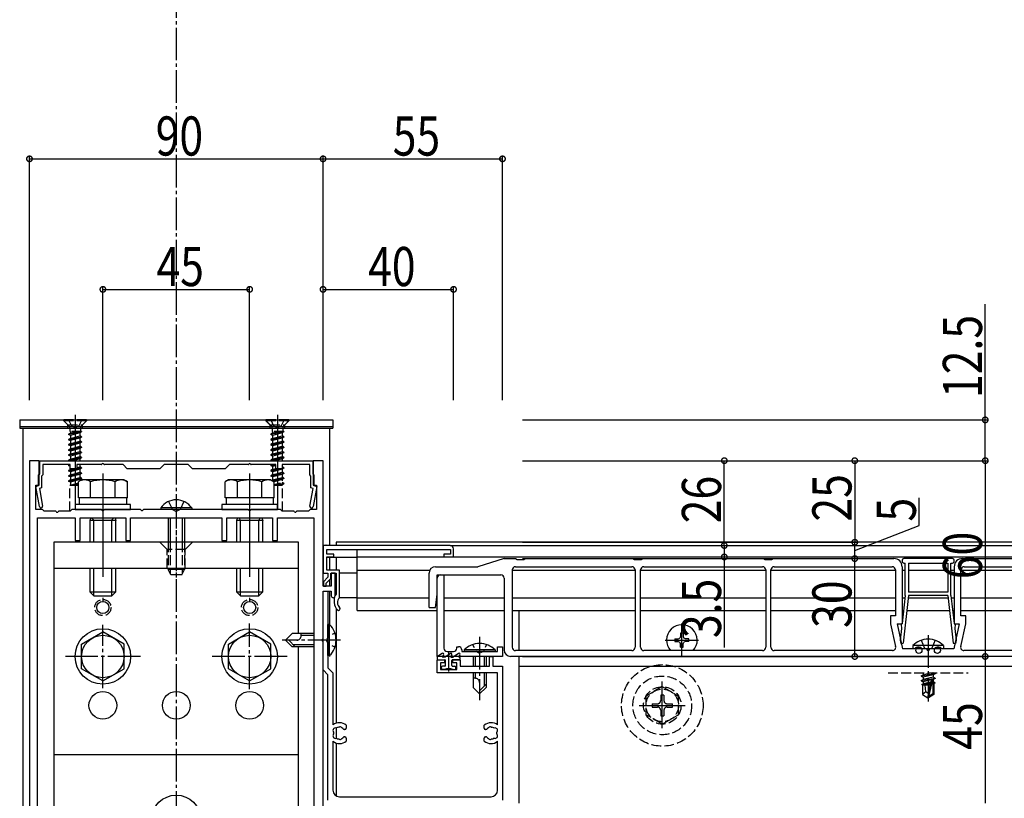
# Model space of a CAD drawing. Extents: x 0 to 1980, y 0 to 3207.
# Drawn here: x 381 to 683, y 563 to 802 of the extents above; entities that cross this region are included whole.
import ezdxf

# ---------------------------------------------------------------- set-up
doc = ezdxf.new("R2010")
doc.units = 0
for name, pattern in [('CENTER', [50.8, 31.75, -6.35, 6.35, -6.35]), ('YCENTER_1', [13, 10, -1, 1, -1]), ('YDOT_1', [2, 1, -1]), ('YHIDDEN_1', [4, 3, -1])]:
    doc.linetypes.add(name, pattern=pattern)
for name, color, linetype in [('YKK_11', 7, 'CONTINUOUS'), ('YKK_12', 2, 'CONTINUOUS'), ('YKK_13', 4, 'CONTINUOUS'), ('YKK_D', 6, 'CONTINUOUS')]:
    doc.layers.add(name, color=color, linetype=linetype)
doc.styles.get("Standard").update_dxf_attribs({"font": 'txt', "bigfont": 'BIGFONT'})

msp = doc.modelspace()

# ---------------------------------------------------------------- linework, layer by layer
at = {"layer": 'YKK_11', "color": 0, "linetype": 'ByBlock'}
for p, q in [((384.24, 666.72), (384.24, 446.72)), ((387.24, 666.72), (384.24, 666.72)), ((387.24, 659.22), (387.24, 666.72)), ((387.39, 666.72), (471.09, 666.72)), ((387.39, 662.72), (387.39, 666.72)), ((388.29, 665.52), (388.29, 662.35)), ((396.74, 665.52), (388.29, 665.52)), ((396.74, 664.22), (396.74, 665.52)), ((398.74, 664.22), (396.74, 664.22)), ((398.74, 665.52), (398.74, 664.22)), ((406.29, 665.52), (398.74, 665.52)), ((412.94, 665.52), (407.2, 665.52)), ((414.24, 664.22), (412.94, 665.52)), ((424.24, 664.22), (414.24, 664.22)), ((425.54, 665.52), (424.24, 664.22)), ((432.94, 665.52), (425.54, 665.52)), ((434.24, 664.22), (432.94, 665.52)), ((444.24, 664.22), (434.24, 664.22)), ((445.54, 665.52), (444.24, 664.22)), ((451.29, 665.52), (445.54, 665.52)), ((459.74, 665.52), (452.2, 665.52)), ((459.74, 664.22), (459.74, 665.52)), ((461.74, 664.22), (459.74, 664.22)), ((461.74, 665.52), (461.74, 664.22)), ((470.19, 665.52), (461.74, 665.52)), ((470.19, 662.35), (470.19, 665.52)), ((471.09, 666.72), (471.09, 662.72)), ((471.24, 666.72), (471.24, 659.22)), ((474.24, 666.72), (471.24, 666.72)), ((474.24, 628.22), (474.24, 666.72)), ((387.04, 662.37), (387.39, 662.72)), ((387.04, 659.07), (387.04, 662.37)), ((388.29, 662.35), (387.94, 662)), ((387.94, 662), (387.94, 658.38)), ((470.54, 662), (470.19, 662.35)), ((470.54, 658.38), (470.54, 662)), ((471.09, 662.72), (471.44, 662.37)), ((471.44, 662.37), (471.44, 659.07)), ((386.2, 658.84), (387.04, 659.07)), ((387.3, 652.63), (386.2, 658.84)), ((386.24, 659.22), (387.24, 659.22)), ((386.24, 651.72), (386.24, 659.22)), ((387.94, 658.38), (387.33, 658.21)), ((387.33, 658.21), (388.28, 652.81)), ((470.21, 652.81), (471.16, 658.21)), ((471.16, 658.21), (470.54, 658.38)), ((472.29, 658.84), (471.19, 652.63)), ((471.24, 659.22), (472.24, 659.22)), ((471.44, 659.07), (472.29, 658.84)), ((472.24, 659.22), (472.24, 651.72)), ((388.24, 651.72), (386.24, 651.72)), ((386.74, 464.22), (386.74, 649.22)), ((386.74, 649.22), (398.24, 649.22)), ((388.74, 651.22), (388.24, 651.72)), ((392.29, 651.22), (388.74, 651.22)), ((396.74, 651.22), (393.2, 651.22)), ((397.24, 651.72), (396.74, 651.22)), ((406.29, 651.72), (397.24, 651.72)), ((398.24, 649.22), (398.24, 642.22)), ((399.74, 642.22), (399.74, 649.22)), ((399.74, 649.22), (413.74, 649.22)), ((418.29, 651.72), (407.2, 651.72)), ((413.74, 649.22), (413.74, 642.22)), ((415.24, 642.22), (415.24, 649.22)), ((415.24, 649.22), (443.24, 649.22)), ((451.29, 651.72), (419.2, 651.72)), ((443.24, 649.22), (443.24, 642.22)), ((444.74, 649.22), (458.74, 649.22)), ((444.74, 642.22), (444.74, 649.22)), ((461.24, 651.72), (452.2, 651.72)), ((458.74, 649.22), (458.74, 642.22)), ((460.24, 649.22), (471.44, 649.22)), ((460.24, 642.22), (460.24, 649.22)), ((461.74, 651.22), (461.24, 651.72)), ((465.29, 651.22), (461.74, 651.22)), ((469.74, 651.22), (466.2, 651.22)), ((470.24, 651.72), (469.74, 651.22)), ((472.24, 651.72), (470.24, 651.72)), ((471.44, 649.22), (471.44, 550.72)), ((398.24, 642.22), (399.74, 642.22)), ((413.74, 642.22), (415.24, 642.22)), ((443.24, 642.22), (444.74, 642.22)), ((458.74, 642.22), (460.24, 642.22)), ((513.24, 640.72), (474.24, 640.72)), ((474.24, 640.72), (474.24, 632.22)), ((475.44, 639.52), (513.34, 639.52)), ((475.44, 638.12), (475.44, 639.52)), ((477.54, 638.12), (475.44, 638.12)), ((475.44, 637.22), (477.54, 637.22)), ((475.44, 633.12), (475.44, 637.22)), ((477.54, 637.22), (477.54, 638.12)), ((511.24, 638.12), (511.24, 637.22)), ((513.34, 638.12), (511.24, 638.12)), ((511.24, 637.22), (514.24, 637.22)), ((513.34, 639.52), (513.34, 638.12)), ((514.24, 637.22), (514.24, 639.72)), ((474.24, 632.22), (475.74, 632.22)), ((475.74, 630.99), (474.34, 629.59)), ((479.24, 633.12), (475.44, 633.12)), ((475.74, 632.22), (475.74, 630.99)), ((476.64, 630.62), (476.64, 632.22)), ((476.64, 632.22), (478.24, 632.22)), ((476.74, 632.22), (476.74, 628.22)), ((477.94, 632.22), (476.74, 632.22)), ((477.94, 625.32), (477.94, 632.22)), ((478.24, 632.22), (478.24, 625.82)), ((479.24, 624.65), (479.24, 633.12)), ((509.24, 631.72), (511.24, 631.72)), ((509.24, 606.72), (509.24, 631.72)), ((511.24, 631.72), (511.24, 609.22)), ((476.74, 628.22), (474.24, 628.22)), ((474.34, 629.59), (474.34, 628.22)), ((474.34, 628.22), (475.24, 628.22)), ((475.24, 629.22), (476.64, 630.62)), ((475.24, 628.22), (475.24, 629.22)), ((474.24, 602.6), (474.24, 626.72)), ((474.24, 626.72), (476.74, 626.72)), ((474.24, 612.18), (474.24, 626.72)), ((474.24, 626.72), (475.74, 626.72)), ((475.74, 626.72), (475.74, 612.18)), ((476.74, 626.72), (476.74, 625.32)), ((477.64, 624.02), (477.64, 623.22)), ((474.24, 567.18), (474.24, 611.26)), ((475.74, 611.26), (475.74, 603.22)), ((515.24, 609.72), (515.74, 609.72)), ((515.24, 609.22), (515.24, 609.72)), ((527.74, 609.72), (529.24, 609.72)), ((527.74, 608.22), (527.74, 609.72)), ((529.24, 609.72), (529.24, 606.72)), ((529.24, 606.72), (509.24, 606.72)), ((512.24, 608.22), (514.24, 608.22)), ((516.74, 608.72), (516.74, 608.22)), ((516.74, 608.22), (527.74, 608.22)), ((525.24, 603.72), (525.24, 606.72)), ((525.24, 606.72), (526.24, 606.72)), ((526.24, 606.72), (526.24, 603.72)), ((509.24, 605.72), (511.44, 605.72)), ((509.24, 601.72), (509.24, 605.72)), ((510.24, 604.72), (510.24, 602.72)), ((511.44, 604.72), (510.24, 604.72)), ((511.44, 605.72), (511.44, 604.72)), ((514.04, 605.72), (516.24, 605.72)), ((514.04, 604.72), (514.04, 605.72)), ((515.24, 604.72), (514.04, 604.72)), ((515.24, 602.72), (515.24, 604.72)), ((516.24, 605.72), (516.24, 603.72)), ((516.24, 603.72), (525.24, 603.72)), ((526.24, 603.72), (529.24, 603.72)), ((529.24, 603.72), (529.24, 562.72)), ((475.74, 601.1), (474.24, 602.6)), ((475.74, 603.22), (477.24, 601.72)), ((475.74, 562.72), (475.74, 601.1)), ((477.24, 601.72), (477.24, 585.72)), ((527.74, 601.72), (509.24, 601.72)), ((510.24, 602.72), (515.24, 602.72)), ((527.74, 585.72), (527.74, 601.72)), ((481.34, 585.64), (481.34, 584.77)), ((523.64, 584.77), (523.64, 585.64)), ((480.94, 584.37), (480.81, 584.37)), ((524.18, 584.37), (524.04, 584.37)), ((477.24, 580.72), (477.24, 565.72)), ((480.81, 582.07), (480.94, 582.07)), ((481.34, 581.67), (481.34, 580.81)), ((523.64, 580.81), (523.64, 581.67)), ((524.04, 582.07), (524.18, 582.07)), ((527.74, 565.72), (527.74, 580.72)), ((474.24, 566.26), (474.24, 567.18)), ((474.24, 446.72), (474.24, 566.26)), ((479.24, 563.72), (525.74, 563.72))]:
    msp.add_line(p, q, dxfattribs=at)
for centre, radius, start, end in [((406.29, 665.72), 0.2, 270, 336.4218), ((406.74, 665.52), 0.3, 23.5782, 156.4218), ((407.2, 665.72), 0.2, 203.5782, 270), ((451.29, 665.72), 0.2, 270, 336.4218), ((451.74, 665.52), 0.3, 23.5782, 156.4218), ((452.2, 665.72), 0.2, 203.5782, 270), ((387.79, 652.72), 0.5, 190, 10), ((470.7, 652.72), 0.5, 170, 350), ((392.29, 651.02), 0.2, 23.5782, 90), ((392.74, 651.22), 0.3, 203.5782, 336.4218), ((393.2, 651.02), 0.2, 90, 156.4218), ((406.29, 651.52), 0.2, 23.5782, 90), ((406.74, 651.72), 0.3, 203.5782, 336.4218), ((407.2, 651.52), 0.2, 90, 156.4218), ((418.29, 651.52), 0.2, 23.5782, 90), ((418.74, 651.72), 0.3, 203.5782, 336.4218), ((419.2, 651.52), 0.2, 90, 156.4218), ((451.29, 651.52), 0.2, 23.5782, 90), ((451.74, 651.72), 0.3, 203.5782, 336.4218), ((452.2, 651.52), 0.2, 90, 156.4218), ((465.29, 651.02), 0.2, 23.5782, 90), ((465.74, 651.22), 0.3, 203.5782, 336.4218), ((466.2, 651.02), 0.2, 90, 156.4218), ((513.24, 639.72), 1, 0, 90), ((477.34, 625.32), 0.6, 180, 0), ((480.64, 624.02), 3, 143.1301, 180), ((480.64, 623.22), 3, 180, 228.463), ((480.64, 623.22), 2, 134.427, 228.463), ((478.99, 621.35), 0.5, 228.463, 48.463), ((474.24, 611.72), 0.3, 113.5782, 246.4218), ((474.04, 612.18), 0.2, 293.5782, 0), ((474.04, 611.26), 0.2, 0, 66.4218), ((475.74, 611.72), 0.3, 113.5782, 246.4218), ((475.54, 612.18), 0.2, 293.5782, 360), ((475.54, 611.26), 0.2, 360, 66.4218), ((515.74, 608.72), 1, 0, 90), ((512.24, 609.22), 1, 180, 270), ((514.24, 609.22), 1, 270, 0), ((479.24, 583.22), 3.2, 48.9855, 128.6822), ((525.74, 583.22), 3.2, 51.3178, 131.0145), ((478.02, 584.08), 0.75, 72.2996, 217.7004), ((478.02, 582.36), 0.75, 142.2996, 287.7004), ((477.26, 583.5), 0.2, 351.9693, 37.7004), ((477.26, 582.94), 0.2, 322.2996, 8.0307), ((479.24, 583.22), 1.8, 171.9693, 188.0307), ((478.3, 584.99), 0.2, 252.2996, 298.0307), ((479.24, 583.22), 1.8, 96.2602, 118.0307), ((479.03, 585.21), 0.2, 276.2602, 313.1301), ((479.5, 584.7), 0.5, 26.8699, 133.1301), ((480.13, 585.02), 0.2, 206.8699, 243.7398), ((479.24, 583.22), 1.8, 44.7928, 63.7398), ((480.81, 584.77), 0.4, 224.7928, 270), ((480.94, 584.77), 0.4, 270, 0), ((524.04, 584.77), 0.4, 180, 270), ((524.18, 584.77), 0.4, 270, 315.2072), ((525.74, 583.22), 1.8, 116.2602, 135.2072), ((524.86, 585.02), 0.2, 296.2602, 333.1301), ((525.48, 584.7), 0.5, 46.8699, 153.1301), ((525.96, 585.21), 0.2, 226.8699, 263.7398), ((525.74, 583.22), 1.8, 61.9693, 83.7398), ((526.68, 584.99), 0.2, 241.9693, 287.7004), ((526.97, 584.08), 0.75, 322.2996, 107.7004), ((526.97, 582.36), 0.75, 252.2996, 37.7004), ((527.72, 583.5), 0.2, 142.2996, 188.0307), ((527.72, 582.94), 0.2, 171.9693, 217.7004), ((525.74, 583.22), 1.8, 351.9693, 8.0307), ((479.24, 583.22), 3.2, 231.3178, 311.0145), ((478.3, 581.46), 0.2, 61.9693, 107.7004), ((479.24, 583.22), 1.8, 241.9693, 263.7398), ((479.03, 581.23), 0.2, 46.8699, 83.7398), ((479.5, 581.74), 0.5, 226.8699, 333.1301), ((480.13, 581.43), 0.2, 116.2602, 153.1301), ((479.24, 583.22), 1.8, 296.2602, 315.2072), ((480.81, 581.67), 0.4, 90, 135.2072), ((480.94, 581.67), 0.4, 360, 90), ((524.04, 581.67), 0.4, 90, 180), ((525.74, 583.22), 3.2, 228.9855, 308.6822), ((524.18, 581.67), 0.4, 44.7928, 90), ((525.74, 583.22), 1.8, 224.7928, 243.7398), ((524.86, 581.43), 0.2, 26.8699, 63.7398), ((525.48, 581.74), 0.5, 206.8699, 313.1301), ((525.96, 581.23), 0.2, 96.2602, 133.1301), ((525.74, 583.22), 1.8, 276.2602, 298.0307), ((526.68, 581.46), 0.2, 72.2996, 118.0307), ((479.24, 565.72), 2, 180, 270), ((525.74, 565.72), 2, 270, 0)]:
    msp.add_arc(centre, radius, start, end, dxfattribs=at)
at = {"layer": 'YKK_12', "linetype": 'YCENTER_1'}
msp.add_line((429.24, 1267.41), (429.24, 391.98), dxfattribs=at)
at = {"layer": 'YKK_12'}
for p, q in [((382.24, 676.72), (382.24, 444.22)), ((382.24, 676.72), (476.24, 676.72)), ((476.24, 676.72), (476.24, 640.87)), ((1525.96, 641.72), (478.24, 641.72)), ((478.24, 641.72), (478.24, 640.87)), ((513.24, 640.72), (761.49, 640.72)), ((476.24, 637.07), (476.24, 633.12)), ((478.24, 637.07), (478.24, 633.12)), ((484.74, 620.85), (484.74, 639.52)), ((484.74, 637.22), (761.49, 637.22)), ((484.74, 632.22), (479.24, 632.22)), ((484.74, 633.12), (506.96, 633.12)), ((532.25, 633.12), (569.95, 633.12)), ((571.55, 633.12), (609.95, 633.12)), ((611.55, 633.12), (649.75, 633.12)), ((651.75, 633.12), (652.75, 633.12)), ((653.75, 633.12), (665.75, 633.12)), ((666.75, 633.12), (667.75, 633.12)), ((669.75, 633.12), (706.94, 633.12)), ((476.24, 630.22), (476.24, 628.22)), ((476.24, 626.72), (476.24, 616.47)), ((484.74, 624.72), (479.24, 624.72)), ((484.74, 624.65), (506.75, 624.65)), ((509.24, 624.65), (509.11, 624.65)), ((509.11, 624.65), (509.24, 624.65)), ((511.24, 624.65), (529.75, 624.65)), ((532.25, 624.65), (569.95, 624.65)), ((571.55, 624.65), (609.95, 624.65)), ((611.55, 624.65), (649.75, 624.65)), ((651.75, 624.65), (652.66, 624.65)), ((653.66, 624.65), (665.83, 624.65)), ((666.83, 624.65), (667.75, 624.65)), ((669.75, 624.65), (706.94, 624.65)), ((478.24, 621.42), (478.24, 586.26)), ((484.74, 620.85), (509.24, 620.85)), ((511.24, 620.85), (529.75, 620.85)), ((532.25, 620.85), (569.95, 620.85)), ((534.24, 620.85), (534.24, 608.52)), ((571.55, 620.85), (609.95, 620.85)), ((611.55, 620.85), (649.75, 620.85)), ((651.75, 620.85), (652.22, 620.85)), ((653.23, 620.85), (666.26, 620.85)), ((667.27, 620.85), (667.75, 620.85)), ((669.75, 620.85), (706.94, 620.85)), ((476.24, 606.97), (476.24, 606.72)), ((534.24, 606.72), (534.24, 561.72)), ((534.24, 603.72), (1009.24, 603.72)), ((478.24, 584.8), (478.24, 581.65)), ((478.24, 580.18), (478.24, 563.99))]:
    msp.add_line(p, q, dxfattribs=at)
at = {"layer": 'YKK_12', "linetype": 'YHIDDEN_1'}
msp.add_line((647.49, 601.72), (671.99, 601.72), dxfattribs=at)
msp.add_circle((578.24, 591.72), 9, dxfattribs=at)
at = {"layer": 'YKK_13'}
for p, q in [((381.24, 679.22), (477.24, 679.22)), ((381.24, 679.22), (381.24, 676.72)), ((477.24, 679.22), (477.24, 676.72)), ((381.24, 677.22), (477.24, 677.22)), ((381.24, 676.72), (477.24, 676.72)), ((403.02, 649.22), (402.74, 648.43)), ((403.94, 648.43), (403.49, 649.22)), ((409.54, 648.43), (410, 649.22)), ((410.47, 649.22), (410.74, 648.43)), ((448.02, 649.22), (447.74, 648.43)), ((448.94, 648.43), (448.49, 649.22)), ((454.54, 648.43), (455, 649.22)), ((455.47, 649.22), (455.74, 648.43)), ((402.74, 648.43), (402.74, 641.72)), ((410.74, 648.43), (402.74, 648.43)), ((403.94, 641.72), (403.94, 648.43)), ((409.54, 641.72), (409.54, 648.43)), ((410.74, 641.72), (410.74, 648.43)), ((455.74, 648.43), (447.74, 648.43)), ((447.74, 648.43), (447.74, 641.72)), ((448.94, 641.72), (448.94, 648.43)), ((454.54, 641.72), (454.54, 648.43)), ((455.74, 641.72), (455.74, 648.43)), ((391.74, 641.72), (391.74, 471.72)), ((391.74, 641.72), (391.74, 576.72)), ((466.74, 641.72), (391.74, 641.72)), ((466.74, 641.72), (391.74, 641.72)), ((466.74, 613.72), (466.74, 641.72)), ((466.74, 613.72), (466.74, 641.72)), ((475.24, 640.87), (484.74, 640.87)), ((484.74, 640.87), (484.74, 640.72)), ((484.74, 637.07), (475.48, 637.07)), ((484.74, 637.07), (484.74, 639.52)), ((466.74, 633.72), (391.74, 633.72)), ((402.74, 633.72), (402.74, 626.52)), ((403.94, 625.32), (403.94, 633.72)), ((409.54, 625.32), (409.54, 633.72)), ((410.74, 626.52), (410.74, 633.72)), ((426.74, 633.72), (426.74, 633.42)), ((427.54, 631.72), (426.74, 633.42)), ((431.74, 633.42), (426.74, 633.42)), ((427.4, 633.72), (427.4, 632.03)), ((430.94, 631.72), (427.54, 631.72)), ((430.94, 631.72), (431.74, 633.42)), ((431.09, 633.72), (431.09, 632.03)), ((431.74, 633.72), (431.74, 633.42)), ((447.74, 633.72), (447.74, 626.52)), ((448.94, 625.32), (448.94, 633.72)), ((454.54, 625.32), (454.54, 633.72)), ((455.74, 626.52), (455.74, 633.72)), ((403.94, 625.32), (402.74, 626.52)), ((402.74, 626.52), (410.74, 626.52)), ((403.94, 625.32), (409.54, 625.32)), ((409.54, 625.32), (410.74, 626.52)), ((447.74, 626.52), (455.74, 626.52)), ((448.94, 625.32), (447.74, 626.52)), ((448.94, 625.32), (454.54, 625.32)), ((454.54, 625.32), (455.74, 626.52)), ((466.74, 558.22), (466.74, 609.72)), ((466.74, 576.72), (466.74, 609.72)), ((391.74, 576.72), (466.74, 576.72))]:
    msp.add_line(p, q, dxfattribs=at)
at = {"layer": 'YKK_13', "linetype": 'YHIDDEN_1'}
for p, q in [((394.49, 679.22), (395.99, 677.72)), ((394.74, 679.22), (394.74, 678.97)), ((401.74, 679.22), (394.74, 679.22)), ((396.19, 679.22), (397.1, 677.41)), ((400.29, 679.22), (399.39, 677.41)), ((401.99, 679.22), (400.49, 677.72)), ((401.74, 679.22), (401.74, 678.97)), ((456.49, 679.22), (457.99, 677.72)), ((456.74, 679.22), (456.74, 678.97)), ((463.74, 679.22), (456.74, 679.22)), ((458.19, 679.22), (459.1, 677.41)), ((462.29, 679.22), (461.39, 677.41)), ((463.99, 679.22), (462.49, 677.72)), ((463.74, 679.22), (463.74, 678.97)), ((394.74, 678.97), (396.37, 677.34)), ((401.74, 678.97), (394.74, 678.97)), ((395.99, 677.72), (400.49, 677.72)), ((395.99, 677.22), (395.99, 677.72)), ((395.99, 676.72), (395.99, 677.22)), ((396.47, 677.22), (400.02, 677.22)), ((396.61, 676.78), (396.61, 675.63)), ((397.1, 677.41), (398.24, 676.8)), ((399.39, 677.41), (398.24, 676.8)), ((399.88, 676.78), (399.88, 675.63)), ((401.74, 678.97), (400.11, 677.34)), ((400.49, 677.22), (400.49, 677.72)), ((400.49, 676.72), (400.49, 677.22)), ((456.74, 678.97), (458.37, 677.34)), ((463.74, 678.97), (456.74, 678.97)), ((457.99, 677.22), (457.99, 677.72)), ((457.99, 677.72), (462.49, 677.72)), ((457.99, 676.72), (457.99, 677.22)), ((458.47, 677.22), (462.02, 677.22)), ((458.61, 676.78), (458.61, 675.63)), ((459.1, 677.41), (460.24, 676.8)), ((461.39, 677.41), (460.24, 676.8)), ((461.88, 676.78), (461.88, 675.63)), ((463.74, 678.97), (462.11, 677.34)), ((462.49, 677.22), (462.49, 677.72)), ((462.49, 676.72), (462.49, 677.22)), ((396.24, 674.84), (400.24, 675.63)), ((400.24, 675.53), (396.24, 674.74)), ((396.77, 675.14), (396.24, 674.84)), ((396.24, 674.84), (396.24, 674.74)), ((396.77, 674.44), (396.24, 674.74)), ((396.24, 673.25), (400.24, 674.04)), ((400.24, 673.94), (396.24, 673.15)), ((396.77, 673.55), (396.24, 673.25)), ((396.24, 673.25), (396.24, 673.15)), ((396.77, 672.85), (396.24, 673.15)), ((400.24, 675.63), (396.61, 675.63)), ((396.77, 675.14), (398.59, 675.63)), ((396.77, 675.63), (396.77, 675.14)), ((399.72, 675.23), (396.77, 674.44)), ((396.77, 674.44), (396.77, 673.55)), ((396.77, 673.55), (399.72, 674.35)), ((399.72, 673.64), (396.77, 672.85)), ((400.24, 675.53), (399.72, 675.23)), ((399.72, 675.23), (399.72, 674.35)), ((400.24, 674.04), (399.72, 674.35)), ((400.24, 673.94), (399.72, 673.64)), ((399.72, 673.64), (399.72, 672.76)), ((400.24, 675.63), (400.24, 675.53)), ((400.24, 674.04), (400.24, 673.94)), ((458.24, 674.84), (462.24, 675.63)), ((462.24, 675.53), (458.24, 674.74)), ((458.77, 675.14), (458.24, 674.84)), ((458.24, 674.84), (458.24, 674.74)), ((458.77, 674.44), (458.24, 674.74)), ((458.24, 673.25), (462.24, 674.04)), ((462.24, 673.94), (458.24, 673.15)), ((458.77, 673.55), (458.24, 673.25)), ((458.24, 673.25), (458.24, 673.15)), ((458.77, 672.85), (458.24, 673.15)), ((462.24, 675.63), (458.61, 675.63)), ((458.77, 675.63), (458.77, 675.14)), ((458.77, 675.14), (460.59, 675.63)), ((461.72, 675.23), (458.77, 674.44)), ((458.77, 674.44), (458.77, 673.55)), ((458.77, 673.55), (461.72, 674.35)), ((461.72, 673.64), (458.77, 672.85)), ((462.24, 675.53), (461.72, 675.23)), ((461.72, 675.23), (461.72, 674.35)), ((462.24, 674.04), (461.72, 674.35)), ((462.24, 673.94), (461.72, 673.64)), ((461.72, 673.64), (461.72, 672.76)), ((462.24, 675.63), (462.24, 675.53)), ((462.24, 674.04), (462.24, 673.94)), ((400.24, 672.45), (396.24, 671.66)), ((396.24, 671.56), (400.24, 672.35)), ((396.77, 671.96), (396.24, 671.66)), ((396.24, 671.66), (396.24, 671.56)), ((396.77, 671.26), (396.24, 671.56)), ((400.24, 670.86), (396.24, 670.07)), ((396.24, 669.97), (400.24, 670.76)), ((396.77, 670.37), (396.24, 670.07)), ((396.77, 672.85), (396.77, 671.96)), ((396.77, 671.96), (399.72, 672.76)), ((399.72, 672.05), (396.77, 671.26)), ((396.77, 671.26), (396.77, 670.37)), ((396.77, 670.37), (399.72, 671.17)), ((399.72, 670.46), (396.77, 669.67)), ((400.24, 672.45), (399.72, 672.76)), ((400.24, 672.35), (399.72, 672.05)), ((399.72, 672.05), (399.72, 671.17)), ((400.24, 670.86), (399.72, 671.17)), ((400.24, 670.76), (399.72, 670.46)), ((399.72, 670.46), (399.72, 669.58)), ((400.24, 672.45), (400.24, 672.35)), ((400.24, 670.86), (400.24, 670.76)), ((462.24, 672.45), (458.24, 671.66)), ((458.24, 671.56), (462.24, 672.35)), ((458.77, 671.96), (458.24, 671.66)), ((458.24, 671.66), (458.24, 671.56)), ((458.77, 671.26), (458.24, 671.56)), ((462.24, 670.86), (458.24, 670.07)), ((458.24, 669.97), (462.24, 670.76)), ((458.77, 670.37), (458.24, 670.07)), ((458.77, 672.85), (458.77, 671.96)), ((458.77, 671.96), (461.72, 672.76)), ((461.72, 672.05), (458.77, 671.26)), ((458.77, 671.26), (458.77, 670.37)), ((458.77, 670.37), (461.72, 671.17)), ((461.72, 670.46), (458.77, 669.67)), ((462.24, 672.45), (461.72, 672.76)), ((462.24, 672.35), (461.72, 672.05)), ((461.72, 672.05), (461.72, 671.17)), ((462.24, 670.86), (461.72, 671.17)), ((462.24, 670.76), (461.72, 670.46)), ((461.72, 670.46), (461.72, 669.58)), ((462.24, 672.45), (462.24, 672.35)), ((462.24, 670.86), (462.24, 670.76)), ((396.24, 670.07), (396.24, 669.97)), ((396.77, 669.67), (396.24, 669.97)), ((396.24, 668.48), (400.24, 669.27)), ((400.24, 669.17), (396.24, 668.38)), ((396.77, 668.78), (396.24, 668.48)), ((396.24, 668.48), (396.24, 668.38)), ((396.77, 668.08), (396.24, 668.38)), ((400.24, 667.68), (396.24, 666.89)), ((396.24, 666.79), (400.24, 667.58)), ((396.77, 667.19), (396.24, 666.89)), ((396.77, 669.67), (396.77, 668.78)), ((396.77, 668.78), (399.72, 669.58)), ((399.72, 668.87), (396.77, 668.08)), ((396.77, 668.08), (396.77, 667.19)), ((396.77, 667.19), (399.72, 667.99)), ((399.72, 667.28), (397.64, 666.72)), ((400.24, 669.27), (399.72, 669.58)), ((400.24, 669.17), (399.72, 668.87)), ((399.72, 668.87), (399.72, 667.99)), ((400.24, 667.68), (399.72, 667.99)), ((400.24, 667.58), (399.72, 667.28)), ((399.72, 667.28), (399.72, 666.72)), ((400.24, 669.27), (400.24, 669.17)), ((400.24, 667.68), (400.24, 667.58)), ((458.24, 670.07), (458.24, 669.97)), ((458.77, 669.67), (458.24, 669.97)), ((458.24, 668.48), (462.24, 669.27)), ((462.24, 669.17), (458.24, 668.38)), ((458.77, 668.78), (458.24, 668.48)), ((458.24, 668.48), (458.24, 668.38)), ((458.77, 668.08), (458.24, 668.38)), ((462.24, 667.68), (458.24, 666.89)), ((458.24, 666.79), (462.24, 667.58)), ((458.77, 667.19), (458.24, 666.89)), ((458.77, 669.67), (458.77, 668.78)), ((458.77, 668.78), (461.72, 669.58)), ((461.72, 668.87), (458.77, 668.08)), ((458.77, 668.08), (458.77, 667.19)), ((458.77, 667.19), (461.72, 667.99)), ((461.72, 667.28), (459.64, 666.72)), ((462.24, 669.27), (461.72, 669.58)), ((462.24, 669.17), (461.72, 668.87)), ((461.72, 668.87), (461.72, 667.99)), ((462.24, 667.68), (461.72, 667.99)), ((462.24, 667.58), (461.72, 667.28)), ((461.72, 667.28), (461.72, 666.72)), ((462.24, 669.27), (462.24, 669.17)), ((462.24, 667.68), (462.24, 667.58)), ((396.24, 666.89), (396.24, 666.79)), ((396.36, 666.72), (396.24, 666.79)), ((396.58, 665.49), (396.24, 665.3)), ((396.69, 665.39), (396.24, 665.3)), ((396.24, 665.2), (396.73, 665.3)), ((396.24, 665.3), (396.24, 665.2)), ((396.77, 664.9), (396.24, 665.2)), ((400.24, 664.5), (396.24, 663.71)), ((396.24, 663.61), (400.24, 664.4)), ((396.77, 664.4), (396.77, 664.01)), ((396.77, 664.01), (397.55, 664.22)), ((399.72, 664.1), (396.77, 663.31)), ((398.74, 664.54), (399.72, 664.81)), ((399.09, 665.52), (398.86, 665.46)), ((399.72, 665.52), (399.72, 664.81)), ((400.24, 664.5), (399.72, 664.81)), ((400.24, 664.4), (399.72, 664.1)), ((399.72, 664.1), (399.72, 663.22)), ((400.24, 664.5), (400.24, 664.4)), ((458.24, 666.89), (458.24, 666.79)), ((458.36, 666.72), (458.24, 666.79)), ((458.63, 665.52), (458.24, 665.3)), ((459.36, 665.52), (458.24, 665.3)), ((458.24, 665.2), (459.61, 665.47)), ((458.24, 665.3), (458.24, 665.2)), ((458.77, 664.9), (458.24, 665.2)), ((460.82, 664.22), (458.24, 663.71)), ((458.24, 663.61), (461.33, 664.22)), ((459.74, 665.16), (458.77, 664.9)), ((458.77, 664.9), (458.77, 664.01)), ((458.77, 664.01), (459.84, 664.3)), ((461.72, 664.1), (458.77, 663.31)), ((462.24, 664.5), (461.72, 664.4)), ((462.24, 664.4), (461.72, 664.1)), ((461.72, 664.1), (461.72, 663.22)), ((462.24, 664.5), (461.74, 664.79)), ((462.24, 664.5), (462.24, 664.4)), ((396.77, 664.01), (396.24, 663.71)), ((396.24, 663.71), (396.24, 663.61)), ((396.77, 663.31), (396.24, 663.61)), ((396.24, 662.12), (400.24, 662.91)), ((400.24, 662.81), (396.24, 662.02)), ((396.77, 662.42), (396.24, 662.12)), ((396.24, 662.12), (396.24, 662.02)), ((396.77, 661.72), (396.24, 662.02)), ((400.24, 661.32), (396.24, 660.53)), ((396.24, 660.43), (400.24, 661.22)), ((396.77, 663.31), (396.77, 662.42)), ((396.77, 662.42), (399.72, 663.22)), ((399.72, 662.51), (396.77, 661.72)), ((396.77, 661.72), (396.77, 660.83)), ((396.77, 660.83), (399.72, 661.63)), ((400.24, 662.91), (399.72, 663.22)), ((400.24, 662.81), (399.72, 662.51)), ((399.72, 662.51), (399.72, 661.63)), ((400.24, 661.32), (399.72, 661.63)), ((400.24, 661.22), (399.72, 660.92)), ((400.24, 662.91), (400.24, 662.81)), ((400.24, 661.32), (400.24, 661.22)), ((458.77, 664.01), (458.24, 663.71)), ((458.24, 663.71), (458.24, 663.61)), ((458.77, 663.31), (458.24, 663.61)), ((458.24, 662.12), (462.24, 662.91)), ((462.24, 662.81), (458.24, 662.02)), ((458.77, 662.42), (458.24, 662.12)), ((458.24, 662.12), (458.24, 662.02)), ((458.77, 661.72), (458.24, 662.02)), ((462.24, 661.32), (458.62, 660.6)), ((458.75, 660.53), (462.24, 661.22)), ((458.77, 663.31), (458.77, 662.42)), ((458.77, 662.42), (461.72, 663.22)), ((461.72, 662.51), (458.77, 661.72)), ((458.77, 661.72), (458.77, 660.83)), ((458.77, 660.83), (461.72, 661.63)), ((462.24, 662.91), (461.72, 663.22)), ((462.24, 662.81), (461.72, 662.51)), ((461.72, 662.51), (461.72, 661.63)), ((462.24, 661.32), (461.72, 661.63)), ((462.24, 661.22), (461.72, 660.92)), ((462.24, 662.91), (462.24, 662.81)), ((462.24, 661.32), (462.24, 661.22)), ((396.77, 660.83), (396.24, 660.53)), ((396.24, 660.53), (396.24, 660.43)), ((396.77, 660.13), (396.24, 660.43)), ((396.64, 651.22), (396.64, 659.22)), ((396.64, 659.22), (399.24, 659.22)), ((396.77, 659.24), (396.73, 659.22)), ((399.72, 660.92), (396.77, 660.13)), ((396.77, 660.13), (396.77, 659.24)), ((396.77, 659.24), (399.24, 659.91)), ((399.24, 659.53), (397.67, 659.22)), ((398.17, 659.22), (399.24, 659.43)), ((399.72, 660.92), (399.72, 660.52)), ((458.77, 660.83), (458.5, 660.68)), ((461.72, 660.92), (459.23, 660.25)), ((459.25, 659.37), (461.24, 659.91)), ((459.25, 659.22), (461.84, 659.22)), ((462.24, 659.73), (459.67, 659.22)), ((461.24, 659.53), (459.67, 659.22)), ((460.17, 659.22), (462.24, 659.63)), ((460.17, 659.22), (461.24, 659.43)), ((461.72, 660.92), (461.72, 660.52)), ((462.24, 659.73), (461.72, 660.04)), ((462.24, 659.63), (461.72, 659.33)), ((461.84, 651.22), (461.84, 659.22)), ((462.24, 659.73), (462.24, 659.63)), ((426.89, 654.22), (428.1, 651.75)), ((431.59, 654.22), (430.39, 651.75)), ((428.1, 651.75), (429.24, 651.14)), ((430.39, 651.75), (429.24, 651.14)), ((424.24, 641.72), (426.49, 639.47)), ((426.74, 641.72), (426.74, 633.72)), ((427.4, 641.72), (427.4, 633.72)), ((431.09, 641.72), (431.09, 633.72)), ((431.74, 641.72), (431.74, 633.72)), ((434.24, 641.72), (431.99, 639.47)), ((431.99, 639.47), (426.49, 639.47)), ((426.49, 633.72), (426.49, 639.47)), ((431.99, 633.72), (431.99, 639.47)), ((657.64, 611.68), (658.59, 609.23)), ((661.84, 611.68), (660.89, 609.23)), ((657.01, 609.52), (656.46, 609.52)), ((660.89, 609.23), (660.61, 609.02)), ((663.03, 609.52), (662.48, 609.52)), ((578.24, 597.47), (573.24, 594.58)), ((578.74, 594.87), (577.74, 594.87)), ((577.74, 594.87), (577.74, 593.22)), ((578.24, 597.47), (583.24, 594.58)), ((578.74, 594.87), (578.74, 593.22)), ((573.24, 594.58), (573.24, 588.86)), ((575.09, 592.22), (575.09, 591.22)), ((575.09, 592.22), (576.74, 592.22)), ((579.74, 592.22), (581.39, 592.22)), ((581.39, 591.22), (581.39, 592.22)), ((583.24, 588.86), (583.24, 594.58)), ((578.24, 585.97), (573.24, 588.86)), ((575.09, 591.22), (576.74, 591.22)), ((577.74, 590.22), (577.74, 588.57)), ((578.24, 585.97), (583.24, 588.86)), ((578.74, 590.22), (578.74, 588.57)), ((579.74, 591.22), (581.39, 591.22)), ((577.74, 588.57), (578.74, 588.57))]:
    msp.add_line(p, q, dxfattribs=at)
at = {"layer": 'YKK_13', "linetype": 'CENTER'}
for p, q in [((398.24, 680.72), (398.24, 651.72)), ((460.24, 680.72), (460.24, 651.72)), ((406.74, 662.83), (406.74, 623.53)), ((451.74, 662.83), (451.74, 623.53)), ((584.24, 606.62), (584.24, 616.82)), ((579.14, 611.72), (589.34, 611.72)), ((578.24, 584.77), (578.24, 599.05)), ((571.18, 591.72), (585.24, 591.72))]:
    msp.add_line(p, q, dxfattribs=at)
at = {"layer": 'YKK_13', "linetype": 'Continuous'}
for p, q in [((400.24, 660.82), (399.24, 660.24)), ((399.24, 655.32), (399.24, 660.24)), ((413.24, 660.82), (400.24, 660.82)), ((402.99, 655.32), (402.99, 660.24)), ((410.5, 655.32), (410.5, 660.24)), ((413.24, 660.82), (414.25, 660.24)), ((414.25, 655.32), (414.25, 660.24)), ((445.24, 660.82), (444.24, 660.24)), ((444.24, 655.32), (444.24, 660.24)), ((458.24, 660.82), (445.24, 660.82)), ((447.99, 655.32), (447.99, 660.24)), ((455.5, 655.32), (455.5, 660.24)), ((458.24, 660.82), (459.25, 660.24)), ((459.25, 655.32), (459.25, 660.24)), ((414.25, 655.32), (399.24, 655.32)), ((414.25, 655.32), (399.24, 655.32)), ((399.49, 655.32), (399.49, 653.32)), ((413.99, 655.32), (399.49, 655.32)), ((410.74, 655.32), (402.74, 655.32)), ((413.99, 655.32), (413.99, 653.32)), ((459.25, 655.32), (444.24, 655.32)), ((459.25, 655.32), (444.24, 655.32)), ((458.99, 655.32), (444.49, 655.32)), ((444.49, 655.32), (444.49, 653.32)), ((455.74, 655.32), (447.74, 655.32)), ((458.99, 655.32), (458.99, 653.32)), ((415.24, 653.32), (398.24, 653.32)), ((398.24, 653.32), (398.24, 651.72)), ((413.99, 653.32), (399.49, 653.32)), ((415.24, 651.72), (415.24, 653.32)), ((433.99, 652.23), (424.49, 652.23)), ((424.49, 652.23), (424.49, 651.72)), ((433.99, 652.23), (433.99, 651.72)), ((460.24, 653.32), (443.24, 653.32)), ((443.24, 653.32), (443.24, 651.72)), ((458.99, 653.32), (444.49, 653.32)), ((460.24, 651.72), (460.24, 653.32)), ((398.24, 651.72), (415.24, 651.72)), ((433.99, 651.72), (424.49, 651.72)), ((426.74, 649.22), (426.74, 641.72)), ((427.4, 649.22), (427.4, 641.72)), ((431.09, 649.22), (431.09, 641.72)), ((431.74, 649.22), (431.74, 641.72)), ((443.24, 651.72), (460.24, 651.72)), ((475.74, 606.97), (475.74, 616.47)), ((476.25, 616.47), (475.74, 616.47)), ((476.25, 606.97), (476.25, 616.47)), ((400.24, 610.47), (406.74, 614.23)), ((413.24, 610.47), (406.74, 614.23)), ((445.24, 610.47), (451.74, 614.23)), ((458.24, 610.47), (451.74, 614.23)), ((464.74, 613.72), (462.74, 611.72)), ((471.44, 613.72), (464.74, 613.72)), ((467.54, 613.12), (467.54, 613.72)), ((471.44, 613.12), (467.54, 613.12)), ((583.83, 612.86), (583.6, 612.37)), ((583.84, 613.83), (583.83, 612.86)), ((584.64, 613.83), (584.66, 612.86)), ((584.66, 612.86), (584.89, 612.37)), ((400.24, 602.97), (400.24, 610.47)), ((413.24, 602.97), (413.24, 610.47)), ((445.24, 602.97), (445.24, 610.47)), ((458.24, 602.97), (458.24, 610.47)), ((464.74, 609.72), (462.74, 611.72)), ((465.74, 609.72), (463.74, 611.72)), ((471.44, 609.72), (464.74, 609.72)), ((471.44, 610.32), (465.14, 610.32)), ((582.13, 612.12), (583.11, 612.14)), ((582.13, 611.32), (583.11, 611.31)), ((583.11, 612.14), (583.6, 612.37)), ((583.11, 611.31), (583.6, 611.08)), ((583.83, 610.58), (583.6, 611.08)), ((583.84, 609.61), (583.83, 610.58)), ((584.64, 609.61), (584.66, 610.58)), ((584.66, 610.58), (584.89, 611.08)), ((585.38, 612.14), (584.89, 612.37)), ((585.38, 611.31), (584.89, 611.08)), ((586.36, 612.12), (585.38, 612.14)), ((586.36, 611.32), (585.38, 611.31)), ((655.04, 610.03), (655.04, 609.02)), ((664.44, 610.03), (655.04, 610.03)), ((664.44, 610.03), (664.44, 609.02)), ((476.25, 606.97), (475.74, 606.97)), ((510.77, 607.67), (509.37, 606.69)), ((511.19, 607.25), (510.9, 606.84)), ((513.27, 607.67), (511.64, 606.52)), ((513.69, 607.25), (513.4, 606.84)), ((515.77, 607.67), (514.14, 606.52)), ((516.19, 607.25), (515.9, 606.84)), ((526.99, 608.73), (517.49, 608.73)), ((517.49, 608.73), (517.49, 608.22)), ((526.99, 608.22), (517.49, 608.22)), ((520.24, 606.72), (520.24, 603.72)), ((520.84, 606.72), (520.84, 603.72)), ((523.64, 606.72), (523.64, 603.72)), ((524.24, 606.72), (524.24, 603.72)), ((526.99, 608.73), (526.99, 608.22)), ((664.44, 609.02), (655.04, 609.02)), ((509.24, 606.44), (509.24, 606.02)), ((509.54, 605.72), (511.54, 605.72)), ((511.54, 603.72), (510.84, 603.72)), ((511.64, 606.52), (511.06, 606.52)), ((511.74, 603.92), (511.74, 605.52)), ((513.56, 606.52), (514.14, 606.52)), ((513.74, 603.92), (513.74, 605.52)), ((515.94, 605.72), (513.94, 605.72)), ((513.94, 603.72), (514.64, 603.72)), ((516.06, 606.52), (516.04, 606.52)), ((516.24, 606.02), (516.24, 606.32)), ((406.74, 599.22), (400.24, 602.97)), ((406.74, 599.22), (413.24, 602.97)), ((451.74, 599.22), (445.24, 602.97)), ((451.74, 599.22), (458.24, 602.97)), ((510.54, 603.02), (510.54, 603.42)), ((511.37, 602.72), (510.84, 602.72)), ((514.12, 602.72), (514.64, 602.72)), ((514.94, 603.02), (514.94, 603.42)), ((520.24, 601.72), (520.24, 597.22)), ((520.84, 601.72), (520.84, 600.02)), ((523.64, 601.72), (523.64, 597.62)), ((524.24, 601.72), (524.24, 597.22)), ((657.64, 600.77), (661.84, 601.47)), ((661.84, 601.37), (657.64, 600.67)), ((657.64, 600.77), (658.19, 601.09)), ((657.64, 600.77), (657.64, 600.67)), ((657.64, 600.67), (658.19, 600.35)), ((658.19, 601.72), (658.19, 601.09)), ((661, 601.72), (658.19, 601.09)), ((661.29, 601.05), (658.19, 600.35)), ((661.84, 601.37), (661.29, 601.05)), ((661.29, 601.05), (661.29, 600.39)), ((661.84, 601.47), (661.41, 601.72)), ((661.84, 601.47), (661.84, 601.37)), ((520.84, 600.02), (520.24, 600.02)), ((524.24, 598.22), (522.24, 596.22)), ((657.64, 599.37), (661.84, 600.07)), ((661.84, 599.97), (657.64, 599.27)), ((657.64, 599.37), (658.19, 599.69)), ((657.64, 599.37), (657.64, 599.27)), ((657.64, 599.27), (658.19, 598.95)), ((660.42, 598.51), (657.84, 598.09)), ((657.84, 598.09), (658.19, 598.29)), ((658.04, 597.99), (657.84, 598.09)), ((658.04, 597.99), (658.04, 595.07)), ((660.29, 597.92), (658.04, 597.92)), ((661.29, 600.39), (658.19, 599.69)), ((658.19, 600.35), (658.19, 599.69)), ((660.65, 599.51), (658.19, 598.95)), ((658.19, 598.95), (658.19, 598.29)), ((660.49, 598.81), (658.19, 598.29)), ((660.36, 598.25), (658.7, 597.92)), ((659.04, 595.92), (658.84, 597.92)), ((660.65, 599.53), (659.74, 595.53)), ((661.09, 599.63), (659.89, 594.38)), ((661.29, 599.65), (661.1, 599.61)), ((661.14, 599.47), (661.14, 595.23)), ((661.29, 598.99), (661.14, 598.95)), ((661.74, 598.73), (661.14, 598.63)), ((661.74, 598.51), (661.14, 598.4)), ((661.29, 598.25), (661.14, 598.22)), ((661.44, 597.92), (661.14, 597.92)), ((661.84, 600.07), (661.29, 600.39)), ((661.84, 599.97), (661.29, 599.65)), ((661.29, 599.65), (661.29, 598.99)), ((661.74, 598.73), (661.29, 598.99)), ((661.74, 598.51), (661.29, 598.25)), ((661.44, 598.34), (661.44, 595.07)), ((661.74, 598.73), (661.74, 598.51)), ((661.84, 600.07), (661.84, 599.97)), ((520.24, 597.22), (522.24, 595.22)), ((524.24, 597.22), (522.24, 595.22)), ((659.04, 595.92), (658.04, 595.07)), ((658.04, 595.07), (659.59, 594.02)), ((659.74, 595.42), (659.04, 595.92)), ((659.74, 595.53), (659.59, 594.02)), ((659.74, 595.53), (659.74, 594.02)), ((661.14, 595.23), (659.89, 594.38)), ((661.44, 595.07), (659.89, 594.02)), ((661.44, 595.07), (661.14, 595.23)), ((659.59, 594.02), (659.89, 594.02)), ((659.89, 594.38), (659.89, 594.02))]:
    msp.add_line(p, q, dxfattribs=at)
at = {"layer": 'YKK_13', "linetype": 'YCENTER_1'}
for p, q in [((429.24, 655.89), (429.24, 629.96)), ((406.74, 597.01), (406.74, 616.44)), ((451.74, 596.65), (451.74, 616.87)), ((522.24, 612.75), (522.24, 593.28)), ((659.74, 613.22), (659.74, 592.91)), ((479.62, 611.72), (461.69, 611.72)), ((418.24, 606.72), (395.24, 606.72)), ((463.24, 606.72), (440.24, 606.72)), ((512.74, 608.03), (512.74, 602.1))]:
    msp.add_line(p, q, dxfattribs=at)
at = {"layer": 'YKK_13', "linetype": 'ByBlock'}
for p, q in [((508.74, 634.22), (521.74, 634.22)), ((529.74, 636.72), (521.74, 634.22)), ((529.74, 636.72), (533.24, 636.72)), ((533.24, 636.72), (533.74, 636.42)), ((533.24, 634.22), (568.94, 634.22)), ((533.74, 636.42), (535.74, 636.42)), ((535.74, 636.42), (536.24, 636.72)), ((536.24, 636.72), (569.24, 636.72)), ((569.24, 636.72), (569.74, 636.42)), ((569.74, 636.42), (571.74, 636.42)), ((571.74, 636.42), (572.24, 636.72)), ((572.24, 636.72), (609.24, 636.72)), ((572.54, 634.22), (608.94, 634.22)), ((609.24, 636.72), (609.74, 636.42)), ((609.74, 636.42), (611.74, 636.42)), ((611.74, 636.42), (612.24, 636.72)), ((612.24, 636.72), (649.24, 636.72)), ((612.54, 634.22), (648.74, 634.22)), ((651.74, 636.22), (651.74, 635.82)), ((651.74, 634.22), (651.74, 616.72)), ((667.24, 636.72), (652.24, 636.72)), ((652.24, 635.32), (652.74, 635.32)), ((652.74, 625.42), (652.74, 635.32)), ((653.74, 635.32), (653.74, 626.42)), ((653.74, 635.32), (665.74, 635.32)), ((665.74, 635.32), (665.74, 626.42)), ((666.74, 635.32), (667.24, 635.32)), ((666.74, 625.42), (666.74, 635.32)), ((667.74, 635.82), (667.74, 636.22)), ((667.74, 634.22), (667.74, 616.72)), ((670.24, 636.72), (706.24, 636.72)), ((670.74, 634.22), (705.94, 634.22)), ((506.74, 621.72), (506.74, 632.22)), ((510.24, 631.72), (528.74, 631.72)), ((532.24, 633.22), (532.24, 609.52)), ((569.94, 633.22), (569.94, 609.52)), ((571.54, 609.52), (571.54, 633.22)), ((609.94, 633.22), (609.94, 609.52)), ((611.54, 609.52), (611.54, 633.22)), ((649.74, 633.22), (649.74, 619.22)), ((669.74, 619.22), (669.74, 633.22)), ((509.24, 625.72), (509.24, 630.72)), ((529.74, 630.72), (529.74, 608.72)), ((508.74, 621.72), (509.24, 625.72)), ((652.74, 625.42), (651.76, 616.8)), ((653.75, 625.42), (652.08, 610.81)), ((665.74, 626.42), (653.74, 626.42)), ((665.74, 625.42), (653.75, 625.42)), ((665.74, 625.42), (667.41, 610.81)), ((666.74, 625.42), (667.73, 616.8)), ((506.74, 621.72), (508.74, 621.72)), ((648.24, 619.22), (648.24, 616.72)), ((649.74, 619.22), (648.24, 619.22)), ((671.24, 619.22), (669.74, 619.22)), ((671.24, 616.72), (671.24, 619.22)), ((648.24, 616.72), (649.76, 609.73)), ((650.24, 616.72), (651.92, 609.02)), ((650.24, 616.72), (651.74, 616.72)), ((651.49, 616.48), (651.59, 615.31)), ((669.24, 616.72), (667.57, 609.02)), ((667.74, 616.72), (669.24, 616.72)), ((668, 616.48), (667.9, 615.31)), ((669.73, 609.73), (671.24, 616.72)), ((651.59, 615.31), (651.18, 611.73)), ((667.9, 615.31), (668.31, 611.73)), ((651.18, 611.73), (651.36, 610.74)), ((651.36, 610.74), (652.08, 610.81)), ((667.41, 610.81), (668.13, 610.74)), ((668.31, 611.73), (668.13, 610.74)), ((797.87, 606.72), (531.74, 606.72)), ((568.94, 608.52), (533.24, 608.52)), ((608.94, 608.52), (572.54, 608.52)), ((648.79, 608.52), (612.54, 608.52)), ((659.24, 609.02), (651.92, 609.02)), ((667.57, 609.02), (660.24, 609.02)), ((705.94, 608.52), (670.7, 608.52))]:
    msp.add_line(p, q, dxfattribs=at)
at = {"layer": 'YKK_13', "linetype": 'YDOT_1'}
for p, q in [((475.83, 612.87), (475.22, 611.72)), ((477.89, 613.87), (475.83, 612.87)), ((475.83, 610.58), (475.22, 611.72)), ((477.89, 609.57), (475.83, 610.58)), ((520.09, 610.37), (521.1, 608.3)), ((524.39, 610.37), (523.39, 608.3)), ((521.1, 608.3), (522.24, 607.7)), ((523.39, 608.3), (522.24, 607.7))]:
    msp.add_line(p, q, dxfattribs=at)
at = {"layer": 'YKK_13', "linetype": 'YHIDDEN_1'}
for centre, radius in [((406.74, 621.72), 2.5), ((451.74, 621.72), 2.5), ((578.24, 591.72), 12.5), ((578.24, 591.72), 5.75), ((578.24, 591.72), 5)]:
    msp.add_circle(centre, radius, dxfattribs=at)
at = {"layer": 'YKK_13'}
for centre, radius in [((406.74, 621.72), 1.85), ((451.74, 621.72), 1.85), ((406.74, 606.72), 8.5), ((451.74, 606.72), 8.5), ((406.74, 591.72), 4.25), ((429.24, 591.72), 4.25), ((451.74, 591.72), 4.25), ((429.24, 556.72), 7.5)]:
    msp.add_circle(centre, radius, dxfattribs=at)
at = {"layer": 'YKK_13', "linetype": 'Continuous'}
for centre, radius in [((406.74, 606.72), 6.5), ((451.74, 606.72), 6.5), ((656.89, 608.57), 0.95), ((662.59, 608.57), 0.95)]:
    msp.add_circle(centre, radius, dxfattribs=at)
at = {"layer": 'YKK_13', "linetype": 'YHIDDEN_1'}
for centre, radius, start, end in [((395.81, 676.78), 0.8, 0, 45), ((400.68, 676.78), 0.8, 135, 180), ((457.81, 676.78), 0.8, 0, 45), ((462.68, 676.78), 0.8, 135, 180), ((656.46, 608.52), 1, 90, 150.0162), ((657.01, 608.52), 1, 30.6611, 90), ((661.67, 609), 0.06, 149.3454, 159.9003), ((662.48, 608.52), 1, 90, 149.3454), ((663.03, 608.52), 1, 29.9837, 90.0002), ((576.74, 593.22), 1, 270, 0), ((579.74, 593.22), 1, 180, 270), ((576.74, 590.22), 1, 0, 90), ((579.74, 590.22), 1, 90, 180)]:
    msp.add_arc(centre, radius, start, end, dxfattribs=at)
at = {"layer": 'YKK_13', "linetype": 'Continuous'}
for centre, radius, start, end in [((401.12, 657.5), 3.32, 55.6158, 124.3842), ((406.74, 648.4), 12.42, 72.412, 107.588), ((412.37, 657.5), 3.32, 55.6158, 124.3842), ((446.12, 657.5), 3.32, 55.6158, 124.3842), ((451.74, 648.4), 12.42, 72.412, 107.588), ((457.37, 657.5), 3.32, 55.6158, 124.3842), ((429.24, 648.95), 5.77, 34.651, 145.349), ((471.58, 611.72), 6.66, 314.515, 45.485), ((584.24, 611.72), 4.7, 317.0897, 222.9103), ((466.21, 613.05), 1.33, 270, 2.866), ((584.24, 611.72), 2.15, 79.288, 100.712), ((522.24, 604.06), 6.66, 44.515, 135.485), ((584.24, 611.72), 2.15, 169.288, 190.712), ((584.24, 611.72), 2.15, 349.288, 10.712), ((659.74, 605.47), 6.55, 44.1305, 135.8696), ((510.94, 607.42), 0.3, 325, 125), ((511.06, 606.72), 0.2, 145, 270), ((513.44, 607.42), 0.3, 325, 125), ((513.56, 606.72), 0.2, 145, 270), ((515.94, 607.42), 0.3, 325, 125), ((516.06, 606.72), 0.2, 145, 270), ((584.24, 611.72), 2.15, 259.288, 280.712), ((657.82, 609), 0.06, 20.0053, 30.6611), ((509.54, 606.44), 0.3, 125, 180), ((509.54, 606.02), 0.3, 180, 270), ((510.84, 603.42), 0.3, 90, 180), ((511.54, 605.52), 0.2, 0, 90), ((511.54, 603.92), 0.2, 270, 0), ((513.94, 605.52), 0.2, 90, 180), ((513.94, 603.92), 0.2, 180, 270), ((514.64, 603.42), 0.3, 0, 90), ((515.94, 606.02), 0.3, 270, 0), ((516.04, 606.32), 0.2, 0, 90), ((510.84, 603.02), 0.3, 180, 270), ((512.74, 599.72), 3.3, 65.38, 114.62), ((514.64, 603.02), 0.3, 270, 0), ((520.91, 598.69), 1.33, 0, 92.866), ((660.9, 599.47), 0.248, 0, 167.191)]:
    msp.add_arc(centre, radius, start, end, dxfattribs=at)
at = {"layer": 'YKK_13'}
for centre, start, end in [((475.24, 640.37), 90, 135.573), ((659.74, 609.02), 180, 0)]:
    msp.add_arc(centre, 0.5, start, end, dxfattribs=at)
at = {"layer": 'YKK_13', "linetype": 'ByBlock'}
for centre, radius, start, end in [((508.74, 632.22), 2, 90, 180), ((533.24, 633.22), 1, 90, 180), ((568.94, 633.22), 1, 0, 90), ((572.54, 633.22), 1, 90, 180), ((608.94, 633.22), 1, 0, 90), ((612.54, 633.22), 1, 90, 180), ((648.74, 633.22), 1, 0, 90), ((649.24, 634.22), 2.5, 0, 90), ((652.24, 636.22), 0.5, 90, 180), ((652.24, 635.82), 0.5, 180, 270), ((667.24, 636.22), 0.5, 0, 90), ((667.24, 635.82), 0.5, 270, 0), ((670.24, 634.22), 2.5, 90, 180), ((670.74, 633.22), 1, 90, 180), ((510.24, 630.72), 1, 90, 180), ((528.74, 630.72), 1, 0, 90), ((651.79, 616.5), 0.3, 95, 185), ((667.7, 616.5), 0.3, 355, 85), ((648.79, 609.52), 1, 270, 12.2648), ((670.7, 609.52), 1, 167.7352, 270), ((531.74, 608.72), 2, 180, 270), ((533.24, 609.52), 1, 180, 270), ((568.94, 609.52), 1, 270, 0), ((572.54, 609.52), 1, 180, 270), ((608.94, 609.52), 1, 270, 0), ((612.54, 609.52), 1, 180, 270)]:
    msp.add_arc(centre, radius, start, end, dxfattribs=at)
at = {"layer": 'YKK_D'}
for p, q in [((384.24, 685.22), (384.24, 760.22)), ((384.24, 759.22), (474.24, 759.22)), ((474.24, 685.22), (474.24, 760.22)), ((474.24, 685.22), (474.24, 760.22)), ((474.24, 759.22), (529.24, 759.22)), ((529.24, 685.22), (529.24, 760.22)), ((406.74, 685.22), (406.74, 720.22)), ((406.74, 719.22), (451.74, 719.22)), ((451.74, 685.22), (451.74, 720.22)), ((474.24, 685.22), (474.24, 720.22)), ((474.24, 719.22), (514.24, 719.22)), ((514.24, 685.22), (514.24, 720.22)), ((677.24, 679.22), (677.24, 714.7)), ((535.41, 679.22), (678.24, 679.22)), ((677.24, 666.72), (677.24, 679.22)), ((535.41, 666.72), (638.24, 666.72)), ((535.41, 666.72), (678.24, 666.72)), ((535.41, 666.72), (678.24, 666.72)), ((535.41, 666.72), (598.24, 666.72)), ((597.24, 640.72), (597.24, 666.72)), ((637.24, 666.72), (637.24, 641.72)), ((677.24, 666.72), (677.24, 606.72)), ((656.97, 646.89), (656.97, 655.29)), ((637.24, 639.22), (656.97, 646.89)), ((535.41, 641.72), (638.24, 641.72)), ((535.41, 641.72), (638.24, 641.72)), ((535.41, 640.72), (598.24, 640.72)), ((535.41, 640.72), (598.24, 640.72)), ((597.24, 640.72), (597.24, 637.22)), ((637.24, 636.72), (637.24, 641.72)), ((535.41, 637.22), (598.24, 637.22)), ((597.24, 637.22), (597.24, 609.42)), ((535.41, 636.72), (638.24, 636.72)), ((535.41, 636.72), (638.24, 636.72)), ((637.24, 606.72), (637.24, 636.72)), ((535.41, 606.72), (638.24, 606.72)), ((535.41, 606.72), (678.24, 606.72)), ((535.41, 606.72), (678.24, 606.72)), ((677.24, 606.72), (677.24, 561.72))]:
    msp.add_line(p, q, dxfattribs=at)
at = {"layer": 'YKK_D', "linetype": 'ByBlock', "const_width": 1.7}
for points in [[(384.46, 759.22, 1), (384.03, 759.22, 1)], [(474.03, 759.22, 1), (474.46, 759.22, 1)], [(474.46, 759.22, 1), (474.03, 759.22, 1)], [(529.03, 759.22, 1), (529.46, 759.22, 1)], [(406.96, 719.22, 1), (406.53, 719.22, 1)], [(451.53, 719.22, 1), (451.96, 719.22, 1)], [(474.46, 719.22, 1), (474.03, 719.22, 1)], [(514.03, 719.22, 1), (514.46, 719.22, 1)], [(677.24, 679.01, 1), (677.24, 679.43, 1)], [(597.24, 666.51, 1), (597.24, 666.93, 1)], [(637.24, 666.51, 1), (637.24, 666.93, 1)], [(677.24, 666.93, 1), (677.24, 666.51, 1)], [(677.24, 666.51, 1), (677.24, 666.93, 1)], [(597.24, 640.93, 1), (597.24, 640.51, 1)], [(597.24, 640.51, 1), (597.24, 640.93, 1)], [(637.24, 641.51, 1), (637.24, 641.93, 1)], [(637.24, 641.93, 1), (637.24, 641.51, 1)], [(597.24, 637.43, 1), (597.24, 637.01, 1)], [(637.24, 636.93, 1), (637.24, 636.51, 1)], [(637.24, 636.51, 1), (637.24, 636.93, 1)], [(637.24, 606.93, 1), (637.24, 606.51, 1)], [(677.24, 606.51, 1), (677.24, 606.93, 1)], [(677.24, 606.93, 1), (677.24, 606.51, 1)]]:
    msp.add_lwpolyline(points, format="xyb", close=True, dxfattribs=at)

# ---------------------------------------------------------------- texts
at = {"layer": 'YKK_D', "width": 0.8}
for s, p in [('90', (422.93, 760.22)), ('55', (495.6, 760.22)), ('45', (423.18, 720.22)), ('40', (488.06, 720.22))]:
    msp.add_text(s, height=12, dxfattribs=at).set_placement(p)
for s, p in [('12.5', (676.24, 685.94)), ('26', (596.24, 647.53)), ('25', (636.24, 648.06)), ('5', (655.97, 648.07)), ('60', (676.24, 630.39)), ('3.5', (596.24, 612.36)), ('30', (636.24, 615.46)), ('45', (676.24, 578.15))]:
    msp.add_text(s, height=12, rotation=90, dxfattribs=at).set_placement(p)

doc.saveas('drawing.dxf')
